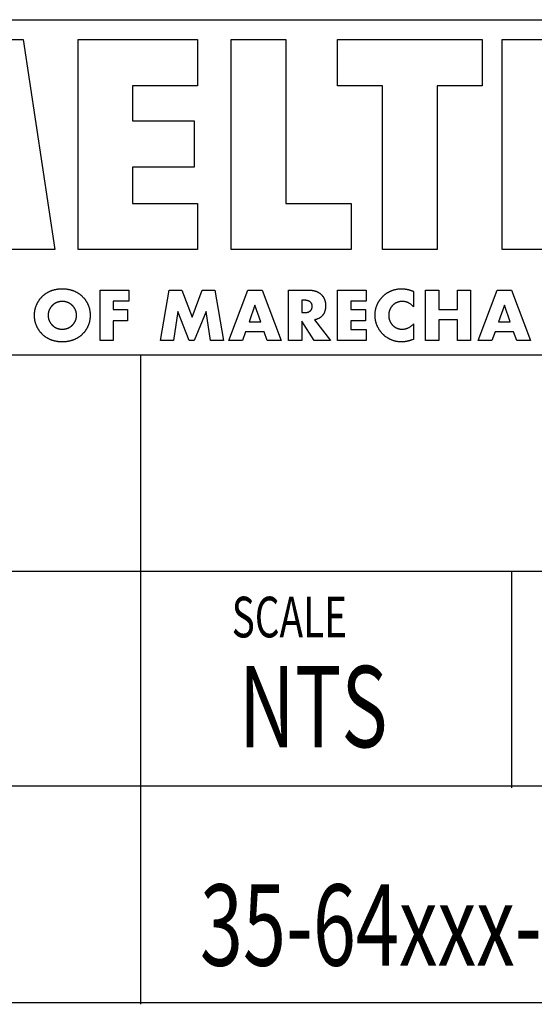
# Model space of a CAD drawing. Extents: x 0 to 21.8, y 0.1 to 16.9.
# Drawn here: x 15.3 to 16.6, y 0.5 to 3 of the extents above; entities that cross this region are included whole.
import ezdxf
from ezdxf.enums import TextEntityAlignment as Align

# ---------------------------------------------------------------- set-up
doc = ezdxf.new("R2010")
doc.units = 0
doc.header["$LTSCALE"] = 2
doc.header["$MEASUREMENT"] = 0
doc.layers.get('0').update_dxf_attribs({"linetype": 'CONTINUOUS'})
for name, color, linetype in [('BORDER_MELTRIC', 7, 'CONTINUOUS'), ('BORDER_TITLE_LINES', 7, 'CONTINUOUS'), ('BORDER_TITLE_TEXT', 7, 'CONTINUOUS')]:
    doc.layers.add(name, color=color, linetype=linetype)

# ---------------------------------------------------------------- blocks, each defined once
blk = doc.blocks.new('BLOCK29')
at = {"layer": 'BORDER_MELTRIC'}
for p, q in [((181.99, 206.45), (193.42, 273.79)), ((193.42, 273.79), (210.67, 273.79)), ((210.67, 273.79), (224.33, 237.8)), ((224.33, 237.8), (238.8, 273.79)), ((238.8, 273.79), (256.22, 273.79)), ((256.22, 273.79), (266.4, 206.45)), ((273.81, 206.45), (273.81, 273.79)), ((273.81, 273.79), (312.13, 273.79)), ((312.13, 273.79), (312.13, 258.96)), ((322.93, 206.45), (322.93, 273.79)), ((322.93, 273.79), (340.44, 273.79)), ((340.44, 273.79), (340.44, 221.27)), ((357.06, 258.96), (357.06, 273.79)), ((357.06, 273.79), (403.5, 273.79)), ((403.5, 273.79), (403.5, 258.96)), ((409.84, 206.45), (409.84, 273.79)), ((409.84, 273.79), (436.01, 273.79)), ((470.58, 206.45), (470.58, 273.79)), ((470.58, 273.79), (488.09, 273.79)), ((488.09, 273.79), (488.09, 206.45)), ((544.48, 271.15), (544.48, 250.79)), ((291.32, 258.96), (291.32, 247.71)), ((312.13, 258.96), (291.32, 258.96)), ((371.53, 258.96), (357.06, 258.96)), ((371.53, 206.45), (371.53, 258.96)), ((403.5, 258.96), (389.03, 258.96)), ((389.03, 258.96), (389.03, 206.45)), ((429.05, 260.4), (427.35, 260.4)), ((427.35, 260.4), (427.35, 243.6)), ((291.32, 247.71), (311.06, 247.71)), ((311.06, 247.71), (311.06, 232.88)), ((205.04, 245.21), (199.41, 206.45)), ((205.21, 245.21), (205.04, 245.21)), ((220.67, 206.45), (205.21, 245.21)), ((243.8, 245.21), (227.63, 206.45)), ((243.98, 245.21), (243.8, 245.21)), ((248.89, 206.45), (243.98, 245.21)), ((427.35, 243.6), (429.05, 243.6)), ((444.68, 234.05), (465.85, 206.45)), ((311.06, 232.88), (291.32, 232.88)), ((291.32, 232.88), (291.32, 221.27)), ((427.53, 232.35), (427.35, 232.35)), ((427.35, 232.35), (427.35, 206.45)), ((444.05, 206.45), (427.53, 232.35)), ((544.48, 229.06), (544.48, 208.71)), ((291.32, 221.27), (312.13, 221.27)), ((312.13, 221.27), (312.13, 206.45)), ((340.44, 221.27), (361.43, 221.27)), ((361.43, 221.27), (361.43, 206.45)), ((199.41, 206.45), (181.99, 206.45)), ((227.63, 206.45), (220.67, 206.45)), ((266.4, 206.45), (248.89, 206.45)), ((312.13, 206.45), (273.81, 206.45)), ((361.43, 206.45), (322.93, 206.45)), ((389.03, 206.45), (371.53, 206.45)), ((427.35, 206.45), (409.84, 206.45)), ((465.85, 206.45), (444.05, 206.45)), ((488.09, 206.45), (470.58, 206.45))]:
    blk.add_line(p, q, dxfattribs=at)
for points in [[(436.01, 273.79), (437.66, 273.76), (439.27, 273.66), (440.84, 273.49), (442.37, 273.26), (443.85, 272.95), (445.28, 272.58), (446.66, 272.13), (447.99, 271.62), (449.26, 271.03), (450.47, 270.37), (451.62, 269.63), (452.7, 268.83), (453.71, 267.94), (454.65, 266.98), (455.52, 265.95), (456.3, 264.83), (457.01, 263.64), (457.63, 262.38), (458.16, 261.03), (458.6, 259.6), (458.95, 258.09), (459.21, 256.5), (459.36, 254.83), (459.41, 253.07)], [(504.12, 263.87), (504.94, 264.68), (505.78, 265.46), (506.66, 266.22), (507.55, 266.94), (508.47, 267.64), (509.42, 268.3), (510.39, 268.94), (511.38, 269.54), (512.38, 270.11), (513.41, 270.65), (514.45, 271.15), (515.51, 271.63), (516.58, 272.06), (517.67, 272.47), (518.77, 272.83), (519.88, 273.16), (521, 273.46), (522.12, 273.72), (523.26, 273.93), (524.39, 274.12), (525.54, 274.26), (526.68, 274.36), (527.83, 274.42), (528.98, 274.44)], [(528.98, 274.44), (529.66, 274.43), (530.33, 274.42), (531.01, 274.38), (531.67, 274.34), (532.34, 274.29), (533, 274.22), (533.65, 274.14), (534.31, 274.05), (534.96, 273.95), (535.61, 273.83), (536.25, 273.71), (536.89, 273.57), (537.53, 273.43), (538.17, 273.27), (538.81, 273.1), (539.44, 272.92), (540.08, 272.74), (540.71, 272.54), (541.34, 272.33), (541.97, 272.11), (542.6, 271.88), (543.23, 271.65), (543.85, 271.4), (544.48, 271.15)], [(494.51, 239.97), (494.53, 241.08), (494.58, 242.19), (494.67, 243.29), (494.79, 244.39), (494.95, 245.48), (495.14, 246.57), (495.36, 247.64), (495.62, 248.71), (495.91, 249.77), (496.23, 250.81), (496.59, 251.84), (496.98, 252.87), (497.4, 253.87), (497.85, 254.87), (498.34, 255.85), (498.86, 256.81), (499.41, 257.76), (499.99, 258.69), (500.6, 259.6), (501.25, 260.5), (501.92, 261.37), (502.62, 262.23), (503.36, 263.06), (504.12, 263.87)], [(441.19, 252), (441.16, 252.88), (441.06, 253.7), (440.91, 254.46), (440.69, 255.16), (440.42, 255.81), (440.1, 256.4), (439.73, 256.94), (439.31, 257.43), (438.86, 257.87), (438.36, 258.27), (437.83, 258.63), (437.26, 258.94), (436.67, 259.22), (436.05, 259.46), (435.4, 259.67), (434.74, 259.85), (434.05, 259.99), (433.36, 260.11), (432.65, 260.21), (431.93, 260.28), (431.21, 260.34), (430.49, 260.37), (429.77, 260.39), (429.05, 260.4)], [(529.58, 257.99), (528.3, 257.95), (527.06, 257.83), (525.85, 257.63), (524.69, 257.35), (523.56, 257), (522.48, 256.59), (521.44, 256.1), (520.45, 255.55), (519.51, 254.93), (518.62, 254.26), (517.77, 253.53), (516.98, 252.74), (516.25, 251.9), (515.57, 251.01), (514.94, 250.07), (514.38, 249.08), (513.88, 248.06), (513.43, 246.99), (513.06, 245.88), (512.74, 244.75), (512.5, 243.57), (512.32, 242.37), (512.21, 241.14), (512.18, 239.89)], [(544.48, 250.79), (544.04, 251.37), (543.57, 251.92), (543.09, 252.45), (542.58, 252.95), (542.05, 253.44), (541.51, 253.89), (540.95, 254.33), (540.37, 254.74), (539.78, 255.13), (539.17, 255.49), (538.55, 255.83), (537.91, 256.15), (537.27, 256.44), (536.61, 256.71), (535.94, 256.95), (535.26, 257.16), (534.57, 257.36), (533.87, 257.52), (533.17, 257.66), (532.46, 257.78), (531.75, 257.87), (531.03, 257.94), (530.31, 257.98), (529.58, 257.99)], [(459.41, 253.07), (459.39, 251.92), (459.31, 250.78), (459.17, 249.66), (458.99, 248.55), (458.75, 247.47), (458.46, 246.42), (458.11, 245.39), (457.72, 244.39), (457.27, 243.42), (456.77, 242.48), (456.23, 241.58), (455.63, 240.72), (454.98, 239.89), (454.29, 239.11), (453.54, 238.37), (452.75, 237.67), (451.9, 237.03), (451.01, 236.43), (450.07, 235.89), (449.09, 235.41), (448.05, 234.98), (446.97, 234.6), (445.85, 234.3), (444.68, 234.05)], [(429.05, 243.6), (429.77, 243.6), (430.49, 243.62), (431.21, 243.66), (431.93, 243.71), (432.65, 243.78), (433.36, 243.88), (434.05, 244), (434.74, 244.15), (435.4, 244.32), (436.05, 244.53), (436.67, 244.77), (437.26, 245.05), (437.83, 245.37), (438.36, 245.72), (438.86, 246.12), (439.31, 246.57), (439.73, 247.06), (440.1, 247.6), (440.42, 248.19), (440.69, 248.83), (440.91, 249.54), (441.06, 250.3), (441.16, 251.12), (441.19, 252)], [(504.99, 215.29), (504.11, 216.11), (503.28, 216.95), (502.48, 217.82), (501.72, 218.7), (501, 219.6), (500.32, 220.52), (499.68, 221.46), (499.08, 222.42), (498.51, 223.39), (497.99, 224.39), (497.5, 225.4), (497.05, 226.43), (496.64, 227.47), (496.27, 228.53), (495.93, 229.61), (495.63, 230.7), (495.37, 231.81), (495.14, 232.93), (494.94, 234.07), (494.79, 235.22), (494.67, 236.39), (494.58, 237.57), (494.53, 238.76), (494.51, 239.97)], [(512.18, 239.89), (512.21, 238.61), (512.32, 237.37), (512.5, 236.16), (512.75, 234.99), (513.07, 233.86), (513.45, 232.76), (513.9, 231.71), (514.41, 230.7), (514.98, 229.74), (515.61, 228.82), (516.3, 227.95), (517.05, 227.14), (517.85, 226.38), (518.7, 225.67), (519.61, 225.03), (520.57, 224.44), (521.57, 223.91), (522.63, 223.45), (523.72, 223.05), (524.87, 222.73), (526.05, 222.47), (527.28, 222.28), (528.54, 222.16), (529.84, 222.13)], [(529.84, 222.13), (530.54, 222.14), (531.23, 222.18), (531.92, 222.25), (532.61, 222.34), (533.29, 222.47), (533.97, 222.61), (534.65, 222.78), (535.32, 222.98), (535.98, 223.2), (536.63, 223.45), (537.28, 223.71), (537.91, 224), (538.54, 224.31), (539.15, 224.65), (539.75, 225), (540.34, 225.38), (540.92, 225.77), (541.48, 226.19), (542.02, 226.62), (542.55, 227.07), (543.06, 227.54), (543.55, 228.03), (544.03, 228.54), (544.48, 229.06)], [(529.5, 205.68), (528.36, 205.7), (527.24, 205.75), (526.11, 205.84), (525, 205.96), (523.89, 206.12), (522.78, 206.31), (521.69, 206.54), (520.61, 206.8), (519.53, 207.1), (518.47, 207.43), (517.41, 207.79), (516.37, 208.18), (515.34, 208.6), (514.32, 209.06), (513.32, 209.55), (512.33, 210.06), (511.35, 210.61), (510.39, 211.19), (509.45, 211.8), (508.52, 212.44), (507.61, 213.11), (506.72, 213.81), (505.85, 214.54), (504.99, 215.29)], [(544.48, 208.71), (543.79, 208.49), (543.1, 208.28), (542.44, 208.08), (541.78, 207.88), (541.14, 207.69), (540.51, 207.5), (539.88, 207.32), (539.27, 207.15), (538.66, 206.99), (538.06, 206.83), (537.46, 206.68), (536.86, 206.54), (536.26, 206.41), (535.67, 206.29), (535.08, 206.18), (534.48, 206.08), (533.88, 205.99), (533.28, 205.91), (532.67, 205.84), (532.05, 205.78), (531.43, 205.74), (530.8, 205.7), (530.15, 205.68), (529.5, 205.68)]]:
    blk.add_lwpolyline(points, dxfattribs=at)
blk = doc.blocks.new('BLOCK_4')
at = {"layer": 'BORDER_MELTRIC'}
for p, q in [((288.37, 177.33), (288.37, 194.13)), ((288.37, 194.13), (298, 194.13)), ((298, 194.13), (298, 190.43)), ((308.54, 177.33), (311.39, 194.13)), ((311.39, 194.13), (315.71, 194.13)), ((315.71, 194.13), (319.08, 185.17)), ((319.08, 185.17), (322.42, 194.13)), ((322.42, 194.13), (326.74, 194.13)), ((326.74, 194.13), (329.6, 177.33)), ((331.31, 177.33), (337.71, 194.13)), ((337.71, 194.13), (342.48, 194.13)), ((342.48, 194.13), (348.87, 177.33)), ((351.34, 177.33), (351.34, 194.13)), ((351.34, 194.13), (358.14, 194.13)), ((367.7, 177.33), (367.7, 194.13)), ((367.7, 194.13), (377.26, 194.13)), ((377.26, 194.13), (377.26, 190.43)), ((397.09, 177.33), (397.09, 194.13)), ((397.09, 194.13), (401.46, 194.13)), ((401.46, 194.13), (401.46, 187.65)), ((407.76, 187.65), (407.76, 194.13)), ((407.76, 194.13), (412.13, 194.13)), ((412.13, 194.13), (412.13, 177.33)), ((414.61, 177.33), (421, 194.13)), ((421, 194.13), (425.77, 194.13)), ((425.77, 194.13), (432.17, 177.33)), ((356.54, 190.76), (355.71, 190.76)), ((355.71, 190.76), (355.71, 186.62)), ((393.06, 193.73), (393.06, 188.51)), ((298, 190.43), (292.74, 190.43)), ((292.74, 190.43), (292.74, 187.62)), ((292.74, 187.62), (297.53, 187.62)), ((297.53, 187.62), (297.53, 183.92)), ((340.09, 189.16), (338.13, 183.57)), ((342.05, 183.57), (340.09, 189.16)), ((377.26, 190.43), (372.07, 190.43)), ((372.07, 190.43), (372.07, 187.62)), ((372.07, 187.62), (376.97, 187.62)), ((376.97, 187.62), (376.97, 183.92)), ((401.46, 187.65), (407.76, 187.65)), ((423.39, 189.16), (421.42, 183.57)), ((425.35, 183.57), (423.39, 189.16)), ((314.33, 187), (312.88, 177.33)), ((318.1, 177.33), (314.33, 187)), ((323.8, 187), (319.84, 177.33)), ((325.25, 177.33), (323.8, 187)), ((355.71, 186.62), (356.54, 186.62)), ((360.03, 184.21), (365.32, 177.33)), ((407.76, 184.26), (401.46, 184.26)), ((401.46, 184.26), (401.46, 177.33)), ((407.76, 177.33), (407.76, 184.26)), ((297.53, 183.92), (292.74, 183.92)), ((292.74, 183.92), (292.74, 177.33)), ((338.13, 183.57), (342.05, 183.57)), ((359.88, 177.33), (355.71, 183.79)), ((355.71, 183.79), (355.71, 177.33)), ((376.97, 183.92), (372.07, 183.92)), ((372.07, 183.92), (372.07, 181.03)), ((372.07, 181.03), (377.26, 181.03)), ((377.26, 181.03), (377.26, 177.33)), ((393.06, 182.88), (393.06, 177.71)), ((421.42, 183.57), (425.35, 183.57)), ((336.97, 180.25), (335.97, 177.33)), ((343.21, 180.25), (336.97, 180.25)), ((344.21, 177.33), (343.21, 180.25)), ((393.06, 177.71), (392.61, 177.55)), ((420.27, 180.25), (419.26, 177.33)), ((426.5, 180.25), (420.27, 180.25)), ((427.51, 177.33), (426.5, 180.25)), ((292.74, 177.33), (288.37, 177.33)), ((312.88, 177.33), (308.54, 177.33)), ((319.84, 177.33), (318.1, 177.33)), ((329.6, 177.33), (325.25, 177.33)), ((335.97, 177.33), (331.31, 177.33)), ((348.87, 177.33), (344.21, 177.33)), ((355.71, 177.33), (351.34, 177.33)), ((365.32, 177.33), (359.88, 177.33)), ((377.26, 177.33), (367.7, 177.33)), ((401.46, 177.33), (397.09, 177.33)), ((412.13, 177.33), (407.76, 177.33)), ((419.26, 177.33), (414.61, 177.33)), ((432.17, 177.33), (427.51, 177.33))]:
    blk.add_line(p, q, dxfattribs=at)
for points in [[(269.05, 192.04), (269.16, 192.13), (269.26, 192.23), (269.37, 192.33), (269.47, 192.42), (269.58, 192.51), (269.7, 192.6), (269.81, 192.69), (269.92, 192.78), (270.04, 192.86), (270.16, 192.95), (270.28, 193.03), (270.4, 193.11), (270.52, 193.19), (270.65, 193.26), (270.77, 193.33), (270.9, 193.41), (271.03, 193.48), (271.16, 193.55), (271.29, 193.61), (271.43, 193.68), (271.56, 193.74), (271.7, 193.8), (271.84, 193.86), (271.98, 193.92)], [(271.98, 193.92), (272.13, 193.97), (272.27, 194.03), (272.41, 194.08), (272.56, 194.13), (272.71, 194.17), (272.86, 194.22), (273.01, 194.26), (273.16, 194.3), (273.31, 194.33), (273.46, 194.37), (273.62, 194.4), (273.77, 194.43), (273.93, 194.45), (274.09, 194.48), (274.25, 194.5), (274.41, 194.52), (274.57, 194.54), (274.73, 194.56), (274.9, 194.57), (275.06, 194.58), (275.23, 194.59), (275.4, 194.59), (275.57, 194.6), (275.74, 194.6), (275.91, 194.6), (276.07, 194.59), (276.24, 194.59), (276.41, 194.58), (276.57, 194.57), (276.73, 194.56), (276.89, 194.54), (277.06, 194.52), (277.21, 194.5), (277.37, 194.48), (277.53, 194.45), (277.69, 194.43), (277.84, 194.4), (278, 194.37), (278.15, 194.33), (278.3, 194.3), (278.45, 194.26), (278.6, 194.22), (278.75, 194.17), (278.9, 194.13), (279.05, 194.08), (279.19, 194.03), (279.34, 193.97), (279.48, 193.92)], [(279.48, 193.92), (279.62, 193.86), (279.76, 193.8), (279.9, 193.74), (280.04, 193.68), (280.18, 193.61), (280.31, 193.55), (280.44, 193.48), (280.57, 193.41), (280.7, 193.33), (280.83, 193.26), (280.95, 193.19), (281.08, 193.11), (281.2, 193.03), (281.32, 192.95), (281.44, 192.86), (281.56, 192.78), (281.67, 192.69), (281.79, 192.6), (281.9, 192.51), (282.01, 192.42), (282.12, 192.33), (282.22, 192.23), (282.33, 192.13), (282.43, 192.04)], [(358.14, 194.13), (358.26, 194.13), (358.37, 194.13), (358.49, 194.12), (358.6, 194.12), (358.71, 194.11), (358.82, 194.1), (358.93, 194.09), (359.04, 194.08), (359.14, 194.07), (359.25, 194.06), (359.35, 194.04), (359.45, 194.03), (359.56, 194.01), (359.66, 193.99), (359.76, 193.97), (359.85, 193.95), (359.95, 193.92), (360.05, 193.9), (360.14, 193.87), (360.23, 193.84), (360.32, 193.81), (360.41, 193.78), (360.5, 193.75), (360.59, 193.72)], [(382.86, 192.11), (382.97, 192.21), (383.07, 192.3), (383.17, 192.4), (383.28, 192.49), (383.39, 192.58), (383.5, 192.67), (383.61, 192.75), (383.72, 192.84), (383.83, 192.92), (383.94, 193), (384.06, 193.08), (384.18, 193.15), (384.29, 193.23), (384.41, 193.3), (384.53, 193.38), (384.66, 193.45), (384.78, 193.51), (384.9, 193.58), (385.03, 193.64), (385.16, 193.71), (385.29, 193.77), (385.42, 193.83), (385.55, 193.88), (385.68, 193.94)], [(385.68, 193.94), (385.82, 193.99), (385.95, 194.05), (386.09, 194.09), (386.22, 194.14), (386.36, 194.19), (386.49, 194.23), (386.63, 194.27), (386.77, 194.31), (386.91, 194.34), (387.05, 194.37), (387.19, 194.4), (387.33, 194.43), (387.47, 194.46), (387.61, 194.48), (387.75, 194.51), (387.89, 194.52), (388.03, 194.54), (388.18, 194.56), (388.32, 194.57), (388.47, 194.58), (388.61, 194.59), (388.76, 194.59), (388.9, 194.6), (389.05, 194.6)], [(389.05, 194.6), (389.13, 194.6), (389.21, 194.6), (389.3, 194.59), (389.38, 194.59), (389.46, 194.59), (389.55, 194.58), (389.63, 194.58), (389.71, 194.57), (389.79, 194.57), (389.88, 194.56), (389.96, 194.55), (390.04, 194.54), (390.12, 194.54), (390.21, 194.53), (390.29, 194.51), (390.37, 194.5), (390.45, 194.49), (390.53, 194.48), (390.61, 194.46), (390.7, 194.45), (390.78, 194.44), (390.86, 194.42), (390.94, 194.4), (391.02, 194.39)], [(391.02, 194.39), (391.1, 194.37), (391.18, 194.35), (391.26, 194.33), (391.35, 194.31), (391.43, 194.29), (391.51, 194.27), (391.59, 194.24), (391.68, 194.22), (391.76, 194.19), (391.84, 194.17), (391.93, 194.14), (392.01, 194.12), (392.1, 194.09), (392.18, 194.06), (392.27, 194.03), (392.36, 194), (392.44, 193.97), (392.53, 193.94), (392.62, 193.9), (392.7, 193.87), (392.79, 193.84), (392.88, 193.8), (392.97, 193.77), (393.06, 193.73)], [(267.14, 189.22), (267.2, 189.35), (267.26, 189.48), (267.32, 189.61), (267.38, 189.74), (267.45, 189.87), (267.52, 190), (267.59, 190.12), (267.66, 190.25), (267.73, 190.37), (267.81, 190.49), (267.88, 190.61), (267.96, 190.73), (268.04, 190.85), (268.12, 190.96), (268.21, 191.07), (268.3, 191.19), (268.38, 191.3), (268.47, 191.41), (268.57, 191.52), (268.66, 191.62), (268.75, 191.73), (268.85, 191.83), (268.95, 191.93), (269.05, 192.04)], [(282.43, 192.04), (282.54, 191.93), (282.64, 191.83), (282.73, 191.73), (282.83, 191.62), (282.93, 191.52), (283.02, 191.41), (283.11, 191.3), (283.2, 191.19), (283.28, 191.07), (283.37, 190.96), (283.45, 190.85), (283.53, 190.73), (283.61, 190.61), (283.69, 190.49), (283.77, 190.37), (283.84, 190.25), (283.91, 190.12), (283.98, 190), (284.05, 189.87), (284.12, 189.74), (284.18, 189.61), (284.24, 189.48), (284.3, 189.35), (284.36, 189.22)], [(358.52, 190.23), (358.46, 190.27), (358.4, 190.32), (358.34, 190.36), (358.27, 190.39), (358.21, 190.43), (358.14, 190.46), (358.06, 190.5), (357.99, 190.53), (357.92, 190.56), (357.84, 190.58), (357.76, 190.61), (357.68, 190.63), (357.59, 190.65), (357.51, 190.67), (357.42, 190.69), (357.33, 190.71), (357.24, 190.72), (357.14, 190.73), (357.05, 190.74), (356.95, 190.75), (356.85, 190.76), (356.75, 190.76), (356.64, 190.76), (356.54, 190.76)], [(360.59, 193.72), (360.68, 193.68), (360.76, 193.65), (360.85, 193.61), (360.93, 193.57), (361.01, 193.53), (361.09, 193.49), (361.17, 193.45), (361.25, 193.41), (361.32, 193.37), (361.4, 193.32), (361.47, 193.28), (361.55, 193.23), (361.62, 193.18), (361.69, 193.13), (361.76, 193.08), (361.82, 193.03), (361.89, 192.98), (361.96, 192.93), (362.02, 192.88), (362.08, 192.82), (362.14, 192.77), (362.2, 192.71), (362.26, 192.65), (362.32, 192.59)], [(362.32, 192.59), (362.37, 192.53), (362.43, 192.47), (362.48, 192.41), (362.54, 192.35), (362.59, 192.29), (362.64, 192.22), (362.69, 192.16), (362.73, 192.09), (362.78, 192.03), (362.83, 191.96), (362.87, 191.89), (362.91, 191.82), (362.96, 191.75), (363, 191.68), (363.04, 191.61), (363.08, 191.54), (363.11, 191.47), (363.15, 191.4), (363.18, 191.32), (363.22, 191.25), (363.25, 191.17), (363.28, 191.1), (363.31, 191.02), (363.34, 190.94)], [(363.34, 190.94), (363.37, 190.86), (363.4, 190.79), (363.42, 190.71), (363.45, 190.63), (363.47, 190.55), (363.49, 190.47), (363.52, 190.39), (363.54, 190.3), (363.55, 190.22), (363.57, 190.14), (363.59, 190.06), (363.6, 189.97), (363.62, 189.89), (363.63, 189.81), (363.64, 189.72), (363.65, 189.64), (363.66, 189.55), (363.67, 189.46), (363.67, 189.38), (363.68, 189.29), (363.68, 189.2), (363.69, 189.11), (363.69, 189.03), (363.69, 188.94)], [(380.92, 189.33), (380.99, 189.46), (381.05, 189.59), (381.11, 189.72), (381.18, 189.85), (381.25, 189.98), (381.32, 190.11), (381.39, 190.23), (381.46, 190.35), (381.54, 190.48), (381.61, 190.6), (381.69, 190.71), (381.77, 190.83), (381.85, 190.95), (381.94, 191.06), (382.02, 191.17), (382.11, 191.28), (382.2, 191.39), (382.29, 191.5), (382.38, 191.61), (382.47, 191.71), (382.57, 191.81), (382.66, 191.91), (382.76, 192.01), (382.86, 192.11)], [(266.45, 185.73), (266.45, 185.88), (266.45, 186.04), (266.46, 186.19), (266.47, 186.35), (266.48, 186.5), (266.49, 186.65), (266.5, 186.8), (266.52, 186.95), (266.54, 187.1), (266.57, 187.24), (266.59, 187.39), (266.62, 187.54), (266.65, 187.68), (266.68, 187.83), (266.72, 187.97), (266.75, 188.11), (266.79, 188.25), (266.83, 188.39), (266.88, 188.53), (266.93, 188.67), (266.97, 188.81), (267.03, 188.95), (267.08, 189.08), (267.14, 189.22)], [(271.39, 187.58), (271.36, 187.51), (271.33, 187.44), (271.3, 187.36), (271.28, 187.29), (271.25, 187.22), (271.23, 187.15), (271.2, 187.07), (271.18, 187), (271.16, 186.92), (271.14, 186.85), (271.13, 186.77), (271.11, 186.69), (271.09, 186.62), (271.08, 186.54), (271.07, 186.46), (271.06, 186.38), (271.05, 186.3), (271.04, 186.22), (271.03, 186.14), (271.02, 186.06), (271.02, 185.98), (271.02, 185.89), (271.01, 185.81), (271.01, 185.73)], [(272.42, 189.05), (272.36, 189), (272.31, 188.94), (272.26, 188.89), (272.21, 188.83), (272.16, 188.78), (272.11, 188.72), (272.06, 188.67), (272.02, 188.61), (271.97, 188.55), (271.93, 188.49), (271.88, 188.43), (271.84, 188.37), (271.8, 188.31), (271.75, 188.25), (271.71, 188.18), (271.68, 188.12), (271.64, 188.05), (271.6, 187.99), (271.56, 187.92), (271.53, 187.85), (271.49, 187.79), (271.46, 187.72), (271.42, 187.65), (271.39, 187.58)], [(273.92, 190.02), (273.85, 189.99), (273.78, 189.96), (273.71, 189.93), (273.64, 189.9), (273.57, 189.86), (273.51, 189.83), (273.44, 189.79), (273.37, 189.76), (273.31, 189.72), (273.24, 189.68), (273.18, 189.64), (273.12, 189.6), (273.05, 189.56), (272.99, 189.52), (272.93, 189.48), (272.87, 189.43), (272.81, 189.39), (272.75, 189.34), (272.7, 189.3), (272.64, 189.25), (272.58, 189.2), (272.53, 189.15), (272.47, 189.1), (272.42, 189.05)], [(277.55, 190.02), (277.48, 190.05), (277.41, 190.07), (277.34, 190.1), (277.27, 190.12), (277.19, 190.15), (277.12, 190.17), (277.05, 190.19), (276.97, 190.21), (276.9, 190.23), (276.82, 190.25), (276.75, 190.26), (276.67, 190.28), (276.6, 190.29), (276.52, 190.3), (276.44, 190.32), (276.37, 190.33), (276.29, 190.33), (276.21, 190.34), (276.13, 190.35), (276.05, 190.35), (275.98, 190.36), (275.9, 190.36), (275.82, 190.36), (275.74, 190.36), (275.66, 190.36), (275.58, 190.36), (275.5, 190.36), (275.42, 190.35), (275.34, 190.35), (275.27, 190.34), (275.19, 190.33), (275.11, 190.33), (275.03, 190.32), (274.96, 190.3), (274.88, 190.29), (274.8, 190.28), (274.73, 190.26), (274.65, 190.25), (274.58, 190.23), (274.5, 190.21), (274.43, 190.19), (274.36, 190.17), (274.28, 190.15), (274.21, 190.12), (274.14, 190.1), (274.07, 190.07), (273.99, 190.05), (273.92, 190.02)], [(279.07, 189.05), (279.01, 189.1), (278.96, 189.15), (278.9, 189.2), (278.84, 189.25), (278.79, 189.3), (278.73, 189.34), (278.67, 189.39), (278.61, 189.43), (278.55, 189.48), (278.49, 189.52), (278.42, 189.56), (278.36, 189.6), (278.3, 189.64), (278.23, 189.68), (278.17, 189.72), (278.1, 189.76), (278.04, 189.79), (277.97, 189.83), (277.9, 189.86), (277.83, 189.9), (277.77, 189.93), (277.7, 189.96), (277.63, 189.99), (277.55, 190.02)], [(280.11, 187.58), (280.07, 187.65), (280.04, 187.72), (280.01, 187.79), (279.97, 187.85), (279.94, 187.92), (279.9, 187.99), (279.86, 188.05), (279.82, 188.12), (279.78, 188.18), (279.74, 188.25), (279.7, 188.31), (279.66, 188.37), (279.61, 188.43), (279.57, 188.49), (279.52, 188.55), (279.48, 188.61), (279.43, 188.67), (279.38, 188.72), (279.33, 188.78), (279.28, 188.83), (279.23, 188.89), (279.18, 188.94), (279.12, 189), (279.07, 189.05)], [(280.11, 183.88), (280.14, 183.95), (280.17, 184.02), (280.19, 184.09), (280.22, 184.17), (280.25, 184.24), (280.27, 184.31), (280.29, 184.39), (280.32, 184.46), (280.34, 184.54), (280.36, 184.61), (280.37, 184.69), (280.39, 184.76), (280.4, 184.84), (280.42, 184.92), (280.43, 185), (280.44, 185.08), (280.45, 185.16), (280.46, 185.24), (280.47, 185.32), (280.47, 185.4), (280.48, 185.48), (280.48, 185.56), (280.48, 185.65), (280.48, 185.73), (280.48, 185.81), (280.48, 185.89), (280.48, 185.98), (280.47, 186.06), (280.47, 186.14), (280.46, 186.22), (280.45, 186.3), (280.44, 186.38), (280.43, 186.46), (280.42, 186.54), (280.4, 186.62), (280.39, 186.69), (280.37, 186.77), (280.36, 186.85), (280.34, 186.92), (280.32, 187), (280.29, 187.07), (280.27, 187.15), (280.25, 187.22), (280.22, 187.29), (280.19, 187.36), (280.17, 187.44), (280.14, 187.51), (280.11, 187.58)], [(284.36, 189.22), (284.42, 189.08), (284.47, 188.95), (284.52, 188.81), (284.57, 188.67), (284.62, 188.53), (284.66, 188.39), (284.71, 188.25), (284.75, 188.11), (284.78, 187.97), (284.82, 187.83), (284.85, 187.68), (284.88, 187.54), (284.91, 187.39), (284.93, 187.24), (284.96, 187.1), (284.98, 186.95), (284.99, 186.8), (285.01, 186.65), (285.02, 186.5), (285.03, 186.35), (285.04, 186.19), (285.05, 186.04), (285.05, 185.88), (285.05, 185.73), (285.05, 185.57), (285.05, 185.42), (285.04, 185.26), (285.03, 185.11), (285.02, 184.96), (285.01, 184.81), (284.99, 184.66), (284.98, 184.51), (284.96, 184.36), (284.93, 184.21), (284.91, 184.07), (284.88, 183.92), (284.85, 183.78), (284.82, 183.63), (284.78, 183.49), (284.75, 183.35), (284.71, 183.21), (284.66, 183.07), (284.62, 182.93), (284.57, 182.79), (284.52, 182.65), (284.47, 182.51), (284.42, 182.38), (284.36, 182.24)], [(359.21, 188.69), (359.21, 188.78), (359.2, 188.86), (359.2, 188.94), (359.19, 189.01), (359.18, 189.09), (359.17, 189.16), (359.15, 189.24), (359.13, 189.31), (359.11, 189.38), (359.09, 189.45), (359.06, 189.51), (359.04, 189.58), (359.01, 189.64), (358.97, 189.7), (358.94, 189.76), (358.9, 189.82), (358.86, 189.88), (358.82, 189.93), (358.78, 189.99), (358.73, 190.04), (358.68, 190.09), (358.63, 190.14), (358.58, 190.18), (358.52, 190.23)], [(358.52, 187.15), (358.58, 187.2), (358.63, 187.25), (358.68, 187.3), (358.73, 187.35), (358.78, 187.4), (358.82, 187.45), (358.86, 187.51), (358.9, 187.56), (358.94, 187.62), (358.97, 187.68), (359.01, 187.74), (359.04, 187.81), (359.06, 187.87), (359.09, 187.94), (359.11, 188.01), (359.13, 188.08), (359.15, 188.15), (359.17, 188.22), (359.18, 188.3), (359.19, 188.37), (359.2, 188.45), (359.2, 188.53), (359.21, 188.61), (359.21, 188.69)], [(363.69, 188.94), (363.69, 188.78), (363.68, 188.62), (363.67, 188.47), (363.66, 188.32), (363.65, 188.17), (363.63, 188.02), (363.61, 187.88), (363.59, 187.74), (363.56, 187.6), (363.53, 187.47), (363.49, 187.33), (363.46, 187.2), (363.42, 187.07), (363.37, 186.95), (363.33, 186.82), (363.28, 186.7), (363.22, 186.59), (363.17, 186.47), (363.11, 186.36), (363.05, 186.25), (362.98, 186.14), (362.91, 186.03), (362.84, 185.93), (362.76, 185.83)], [(380.2, 185.77), (380.2, 185.93), (380.21, 186.09), (380.21, 186.25), (380.22, 186.41), (380.23, 186.57), (380.25, 186.72), (380.26, 186.88), (380.28, 187.03), (380.3, 187.18), (380.33, 187.33), (380.35, 187.48), (380.38, 187.63), (380.41, 187.78), (380.45, 187.93), (380.48, 188.07), (380.52, 188.21), (380.56, 188.36), (380.61, 188.5), (380.65, 188.64), (380.7, 188.78), (380.76, 188.92), (380.81, 189.06), (380.87, 189.19), (380.92, 189.33)], [(385.11, 187.58), (385.09, 187.51), (385.06, 187.44), (385.03, 187.36), (385.01, 187.29), (384.99, 187.22), (384.96, 187.15), (384.94, 187.07), (384.92, 187), (384.9, 186.92), (384.89, 186.85), (384.87, 186.77), (384.86, 186.7), (384.84, 186.62), (384.83, 186.54), (384.82, 186.47), (384.81, 186.39), (384.8, 186.31), (384.79, 186.23), (384.78, 186.15), (384.78, 186.07), (384.77, 185.99), (384.77, 185.91), (384.77, 185.83), (384.77, 185.75)], [(386.06, 189.04), (386.01, 188.99), (385.96, 188.93), (385.92, 188.88), (385.87, 188.83), (385.82, 188.77), (385.78, 188.72), (385.73, 188.66), (385.69, 188.6), (385.65, 188.55), (385.6, 188.49), (385.56, 188.43), (385.52, 188.37), (385.48, 188.31), (385.45, 188.24), (385.41, 188.18), (385.37, 188.12), (385.34, 188.05), (385.3, 187.99), (385.27, 187.92), (385.24, 187.85), (385.2, 187.79), (385.17, 187.72), (385.14, 187.65), (385.11, 187.58)], [(387.5, 190.01), (387.43, 189.98), (387.36, 189.95), (387.29, 189.91), (387.23, 189.88), (387.16, 189.85), (387.1, 189.81), (387.03, 189.78), (386.97, 189.74), (386.9, 189.7), (386.84, 189.67), (386.78, 189.63), (386.72, 189.59), (386.66, 189.55), (386.6, 189.5), (386.55, 189.46), (386.49, 189.42), (386.43, 189.37), (386.38, 189.33), (386.32, 189.28), (386.27, 189.24), (386.22, 189.19), (386.16, 189.14), (386.11, 189.09), (386.06, 189.04)], [(389.32, 190.36), (389.23, 190.36), (389.15, 190.36), (389.07, 190.36), (388.99, 190.35), (388.91, 190.35), (388.83, 190.34), (388.76, 190.33), (388.68, 190.32), (388.6, 190.31), (388.52, 190.3), (388.45, 190.29), (388.37, 190.27), (388.3, 190.26), (388.22, 190.24), (388.15, 190.22), (388.07, 190.21), (388, 190.18), (387.93, 190.16), (387.85, 190.14), (387.78, 190.12), (387.71, 190.09), (387.64, 190.06), (387.57, 190.04), (387.5, 190.01)], [(393.06, 188.51), (392.93, 188.67), (392.8, 188.81), (392.67, 188.95), (392.53, 189.08), (392.4, 189.2), (392.26, 189.32), (392.11, 189.44), (391.97, 189.54), (391.82, 189.64), (391.67, 189.73), (391.52, 189.82), (391.36, 189.9), (391.21, 189.98), (391.05, 190.04), (390.89, 190.1), (390.72, 190.16), (390.55, 190.21), (390.38, 190.25), (390.21, 190.28), (390.04, 190.31), (389.86, 190.33), (389.68, 190.35), (389.5, 190.36), (389.32, 190.36)], [(267.14, 182.24), (267.08, 182.38), (267.03, 182.51), (266.97, 182.65), (266.93, 182.79), (266.88, 182.93), (266.83, 183.07), (266.79, 183.21), (266.75, 183.35), (266.72, 183.49), (266.68, 183.63), (266.65, 183.78), (266.62, 183.92), (266.59, 184.07), (266.57, 184.21), (266.54, 184.36), (266.52, 184.51), (266.5, 184.66), (266.49, 184.81), (266.48, 184.96), (266.47, 185.11), (266.46, 185.26), (266.45, 185.42), (266.45, 185.57), (266.45, 185.73)], [(271.01, 185.73), (271.01, 185.65), (271.02, 185.56), (271.02, 185.48), (271.02, 185.4), (271.03, 185.32), (271.04, 185.24), (271.05, 185.16), (271.06, 185.08), (271.07, 185), (271.08, 184.92), (271.09, 184.84), (271.11, 184.76), (271.13, 184.69), (271.14, 184.61), (271.16, 184.54), (271.18, 184.46), (271.2, 184.39), (271.23, 184.31), (271.25, 184.24), (271.28, 184.17), (271.3, 184.09), (271.33, 184.02), (271.36, 183.95), (271.39, 183.88)], [(356.54, 186.62), (356.64, 186.62), (356.75, 186.62), (356.85, 186.63), (356.95, 186.64), (357.05, 186.64), (357.14, 186.65), (357.24, 186.67), (357.33, 186.68), (357.42, 186.7), (357.51, 186.71), (357.59, 186.73), (357.68, 186.75), (357.76, 186.78), (357.84, 186.8), (357.92, 186.83), (357.99, 186.86), (358.06, 186.89), (358.14, 186.92), (358.21, 186.96), (358.27, 186.99), (358.34, 187.03), (358.4, 187.07), (358.46, 187.11), (358.52, 187.15)], [(362.76, 185.83), (362.69, 185.73), (362.6, 185.64), (362.52, 185.54), (362.43, 185.45), (362.34, 185.37), (362.25, 185.28), (362.15, 185.2), (362.05, 185.12), (361.95, 185.04), (361.84, 184.97), (361.73, 184.9), (361.62, 184.83), (361.5, 184.76), (361.39, 184.7), (361.26, 184.64), (361.14, 184.58), (361.01, 184.53), (360.88, 184.47), (360.75, 184.42), (360.61, 184.38), (360.47, 184.33), (360.33, 184.29), (360.18, 184.25), (360.03, 184.21)], [(380.94, 182.2), (380.88, 182.33), (380.82, 182.47), (380.76, 182.61), (380.71, 182.75), (380.66, 182.89), (380.61, 183.03), (380.57, 183.18), (380.53, 183.32), (380.49, 183.47), (380.45, 183.61), (380.42, 183.76), (380.38, 183.91), (380.36, 184.06), (380.33, 184.21), (380.3, 184.36), (380.28, 184.51), (380.26, 184.67), (380.25, 184.82), (380.23, 184.98), (380.22, 185.14), (380.21, 185.29), (380.21, 185.45), (380.2, 185.61), (380.2, 185.77)], [(384.77, 185.75), (384.77, 185.67), (384.77, 185.59), (384.77, 185.5), (384.78, 185.42), (384.78, 185.34), (384.79, 185.26), (384.8, 185.18), (384.81, 185.1), (384.82, 185.02), (384.83, 184.94), (384.84, 184.86), (384.86, 184.79), (384.87, 184.71), (384.89, 184.63), (384.9, 184.56), (384.92, 184.48), (384.94, 184.41), (384.96, 184.33), (384.99, 184.26), (385.01, 184.19), (385.03, 184.12), (385.06, 184.04), (385.09, 183.97), (385.11, 183.9)], [(269.05, 179.42), (268.95, 179.52), (268.85, 179.63), (268.75, 179.73), (268.66, 179.84), (268.57, 179.94), (268.47, 180.05), (268.38, 180.16), (268.3, 180.27), (268.21, 180.38), (268.12, 180.5), (268.04, 180.61), (267.96, 180.73), (267.88, 180.85), (267.81, 180.97), (267.73, 181.09), (267.66, 181.21), (267.59, 181.33), (267.52, 181.46), (267.45, 181.59), (267.38, 181.71), (267.32, 181.84), (267.26, 181.98), (267.2, 182.11), (267.14, 182.24)], [(271.39, 183.88), (271.42, 183.81), (271.46, 183.74), (271.49, 183.67), (271.53, 183.6), (271.56, 183.54), (271.6, 183.47), (271.64, 183.4), (271.68, 183.34), (271.71, 183.28), (271.75, 183.21), (271.8, 183.15), (271.84, 183.09), (271.88, 183.03), (271.93, 182.97), (271.97, 182.91), (272.02, 182.85), (272.06, 182.79), (272.11, 182.73), (272.16, 182.68), (272.21, 182.62), (272.26, 182.57), (272.31, 182.51), (272.36, 182.46), (272.42, 182.41)], [(272.42, 182.41), (272.47, 182.36), (272.53, 182.31), (272.58, 182.26), (272.64, 182.21), (272.7, 182.16), (272.75, 182.11), (272.81, 182.07), (272.87, 182.02), (272.93, 181.98), (272.99, 181.94), (273.05, 181.9), (273.12, 181.85), (273.18, 181.81), (273.24, 181.78), (273.31, 181.74), (273.37, 181.7), (273.44, 181.66), (273.51, 181.63), (273.57, 181.6), (273.64, 181.56), (273.71, 181.53), (273.78, 181.5), (273.85, 181.47), (273.92, 181.44)], [(273.92, 181.44), (273.99, 181.41), (274.07, 181.38), (274.14, 181.36), (274.21, 181.33), (274.28, 181.31), (274.36, 181.29), (274.43, 181.27), (274.5, 181.25), (274.58, 181.23), (274.65, 181.21), (274.73, 181.2), (274.8, 181.18), (274.88, 181.17), (274.96, 181.15), (275.03, 181.14), (275.11, 181.13), (275.19, 181.12), (275.27, 181.12), (275.34, 181.11), (275.42, 181.1), (275.5, 181.1), (275.58, 181.1), (275.66, 181.09), (275.74, 181.09), (275.82, 181.09), (275.9, 181.1), (275.98, 181.1), (276.05, 181.1), (276.13, 181.11), (276.21, 181.12), (276.29, 181.12), (276.37, 181.13), (276.44, 181.14), (276.52, 181.15), (276.6, 181.17), (276.67, 181.18), (276.75, 181.2), (276.82, 181.21), (276.9, 181.23), (276.97, 181.25), (277.05, 181.27), (277.12, 181.29), (277.19, 181.31), (277.27, 181.33), (277.34, 181.36), (277.41, 181.38), (277.48, 181.41), (277.55, 181.44)], [(277.55, 181.44), (277.63, 181.47), (277.7, 181.5), (277.77, 181.53), (277.83, 181.56), (277.9, 181.6), (277.97, 181.63), (278.04, 181.66), (278.1, 181.7), (278.17, 181.74), (278.23, 181.78), (278.3, 181.81), (278.36, 181.85), (278.42, 181.9), (278.49, 181.94), (278.55, 181.98), (278.61, 182.02), (278.67, 182.07), (278.73, 182.11), (278.79, 182.16), (278.84, 182.21), (278.9, 182.26), (278.96, 182.31), (279.01, 182.36), (279.07, 182.41)], [(279.07, 182.41), (279.12, 182.46), (279.18, 182.51), (279.23, 182.57), (279.28, 182.62), (279.33, 182.68), (279.38, 182.73), (279.43, 182.79), (279.48, 182.85), (279.52, 182.91), (279.57, 182.97), (279.61, 183.03), (279.66, 183.09), (279.7, 183.15), (279.74, 183.21), (279.78, 183.28), (279.82, 183.34), (279.86, 183.4), (279.9, 183.47), (279.94, 183.54), (279.97, 183.6), (280.01, 183.67), (280.04, 183.74), (280.07, 183.81), (280.11, 183.88)], [(284.36, 182.24), (284.3, 182.11), (284.24, 181.98), (284.18, 181.84), (284.12, 181.71), (284.05, 181.59), (283.98, 181.46), (283.91, 181.33), (283.84, 181.21), (283.77, 181.09), (283.69, 180.97), (283.61, 180.85), (283.53, 180.73), (283.45, 180.61), (283.37, 180.5), (283.28, 180.38), (283.2, 180.27), (283.11, 180.16), (283.02, 180.05), (282.93, 179.94), (282.83, 179.84), (282.73, 179.73), (282.64, 179.63), (282.54, 179.52), (282.43, 179.42), (282.33, 179.32), (282.22, 179.23), (282.12, 179.13), (282.01, 179.04), (281.9, 178.94), (281.79, 178.85), (281.67, 178.77), (281.56, 178.68), (281.44, 178.59), (281.32, 178.51), (281.2, 178.43), (281.08, 178.35), (280.95, 178.27), (280.83, 178.2), (280.7, 178.12), (280.57, 178.05), (280.44, 177.98), (280.31, 177.91), (280.18, 177.85), (280.04, 177.78), (279.9, 177.72), (279.76, 177.66), (279.62, 177.6), (279.48, 177.54)], [(382.89, 179.37), (382.79, 179.47), (382.69, 179.57), (382.59, 179.67), (382.49, 179.78), (382.4, 179.88), (382.31, 179.99), (382.22, 180.1), (382.13, 180.21), (382.04, 180.32), (381.96, 180.44), (381.87, 180.55), (381.79, 180.67), (381.71, 180.79), (381.63, 180.91), (381.56, 181.03), (381.48, 181.15), (381.41, 181.28), (381.33, 181.41), (381.26, 181.53), (381.19, 181.66), (381.13, 181.79), (381.06, 181.93), (381, 182.06), (380.94, 182.2)], [(385.11, 183.9), (385.14, 183.83), (385.17, 183.76), (385.2, 183.69), (385.24, 183.63), (385.27, 183.56), (385.3, 183.49), (385.34, 183.43), (385.37, 183.36), (385.41, 183.3), (385.45, 183.23), (385.49, 183.17), (385.53, 183.11), (385.57, 183.05), (385.61, 182.99), (385.65, 182.93), (385.69, 182.87), (385.74, 182.81), (385.78, 182.76), (385.83, 182.7), (385.88, 182.64), (385.92, 182.59), (385.97, 182.54), (386.02, 182.48), (386.07, 182.43)], [(386.07, 182.43), (386.12, 182.38), (386.18, 182.33), (386.23, 182.28), (386.28, 182.23), (386.34, 182.18), (386.39, 182.14), (386.45, 182.09), (386.5, 182.04), (386.56, 182), (386.62, 181.96), (386.68, 181.92), (386.74, 181.87), (386.8, 181.83), (386.86, 181.79), (386.92, 181.76), (386.98, 181.72), (387.05, 181.68), (387.11, 181.65), (387.18, 181.61), (387.24, 181.58), (387.31, 181.54), (387.37, 181.51), (387.44, 181.48), (387.51, 181.45)], [(387.51, 181.45), (387.58, 181.42), (387.65, 181.39), (387.72, 181.37), (387.79, 181.34), (387.86, 181.32), (387.93, 181.29), (388, 181.27), (388.07, 181.25), (388.15, 181.23), (388.22, 181.22), (388.29, 181.2), (388.37, 181.18), (388.44, 181.17), (388.52, 181.16), (388.59, 181.14), (388.67, 181.13), (388.74, 181.12), (388.82, 181.12), (388.9, 181.11), (388.98, 181.1), (389.05, 181.1), (389.13, 181.1), (389.21, 181.09), (389.29, 181.09)], [(389.29, 181.09), (389.47, 181.1), (389.64, 181.11), (389.81, 181.12), (389.98, 181.14), (390.15, 181.17), (390.31, 181.21), (390.48, 181.25), (390.64, 181.29), (390.8, 181.34), (390.96, 181.4), (391.12, 181.47), (391.28, 181.54), (391.44, 181.62), (391.59, 181.7), (391.75, 181.79), (391.9, 181.89), (392.05, 181.99), (392.2, 182.1), (392.34, 182.21), (392.49, 182.33), (392.63, 182.46), (392.78, 182.59), (392.92, 182.73), (393.06, 182.88)], [(271.98, 177.54), (271.84, 177.6), (271.7, 177.66), (271.56, 177.72), (271.43, 177.78), (271.29, 177.85), (271.16, 177.91), (271.03, 177.98), (270.9, 178.05), (270.77, 178.12), (270.65, 178.2), (270.52, 178.27), (270.4, 178.35), (270.28, 178.43), (270.16, 178.51), (270.04, 178.59), (269.92, 178.68), (269.81, 178.77), (269.7, 178.85), (269.58, 178.94), (269.47, 179.04), (269.37, 179.13), (269.26, 179.23), (269.16, 179.32), (269.05, 179.42)], [(279.48, 177.54), (279.34, 177.48), (279.19, 177.43), (279.05, 177.38), (278.9, 177.33), (278.75, 177.29), (278.6, 177.24), (278.45, 177.2), (278.3, 177.16), (278.15, 177.13), (278, 177.09), (277.84, 177.06), (277.69, 177.03), (277.53, 177), (277.37, 176.98), (277.21, 176.96), (277.06, 176.94), (276.89, 176.92), (276.73, 176.9), (276.57, 176.89), (276.41, 176.88), (276.24, 176.87), (276.07, 176.86), (275.91, 176.86), (275.74, 176.86), (275.57, 176.86), (275.4, 176.86), (275.23, 176.87), (275.06, 176.88), (274.9, 176.89), (274.73, 176.9), (274.57, 176.92), (274.41, 176.94), (274.25, 176.96), (274.09, 176.98), (273.93, 177), (273.77, 177.03), (273.62, 177.06), (273.46, 177.09), (273.31, 177.13), (273.16, 177.16), (273.01, 177.2), (272.86, 177.24), (272.71, 177.29), (272.56, 177.33), (272.41, 177.38), (272.27, 177.43), (272.13, 177.48), (271.98, 177.54)], [(385.69, 177.52), (385.56, 177.57), (385.43, 177.63), (385.3, 177.69), (385.17, 177.75), (385.05, 177.81), (384.92, 177.88), (384.8, 177.95), (384.67, 178.02), (384.55, 178.09), (384.43, 178.16), (384.31, 178.23), (384.2, 178.31), (384.08, 178.39), (383.96, 178.47), (383.85, 178.55), (383.74, 178.63), (383.63, 178.72), (383.52, 178.8), (383.41, 178.89), (383.3, 178.98), (383.2, 179.08), (383.09, 179.17), (382.99, 179.27), (382.89, 179.37)], [(389.03, 176.86), (388.88, 176.86), (388.74, 176.86), (388.59, 176.87), (388.45, 176.88), (388.31, 176.89), (388.16, 176.9), (388.02, 176.92), (387.88, 176.93), (387.74, 176.95), (387.6, 176.97), (387.46, 177), (387.32, 177.02), (387.18, 177.05), (387.05, 177.08), (386.91, 177.12), (386.77, 177.15), (386.64, 177.19), (386.5, 177.23), (386.36, 177.27), (386.23, 177.32), (386.09, 177.36), (385.96, 177.41), (385.83, 177.46), (385.69, 177.52)], [(392.61, 177.55), (392.53, 177.52), (392.45, 177.49), (392.36, 177.46), (392.28, 177.44), (392.2, 177.41), (392.12, 177.38), (392.04, 177.36), (391.96, 177.33), (391.88, 177.31), (391.8, 177.29), (391.72, 177.26), (391.64, 177.24), (391.57, 177.22), (391.49, 177.2), (391.41, 177.18), (391.34, 177.16), (391.26, 177.14), (391.18, 177.12), (391.11, 177.1), (391.03, 177.09), (390.96, 177.07), (390.89, 177.06), (390.81, 177.04), (390.74, 177.03)], [(390.74, 177.03), (390.67, 177.01), (390.6, 177), (390.52, 176.99), (390.45, 176.98), (390.38, 176.96), (390.31, 176.95), (390.24, 176.94), (390.16, 176.93), (390.09, 176.93), (390.02, 176.92), (389.95, 176.91), (389.88, 176.9), (389.81, 176.9), (389.73, 176.89), (389.66, 176.88), (389.59, 176.88), (389.52, 176.87), (389.45, 176.87), (389.38, 176.87), (389.31, 176.86), (389.24, 176.86), (389.17, 176.86), (389.1, 176.86), (389.03, 176.86)]]:
    blk.add_lwpolyline(points, dxfattribs=at)
blk = doc.blocks.new('MELTRIC_LOGO_2017')
at = {"color": 7, "linetype": 'Continuous'}
blk.add_blockref('BLOCK29', (-99.77, -177.33), dxfattribs=at)
at = {"color": 7, "linetype": 'Continuous', "xscale": 0.9603999999999999, "yscale": 0.9603999999999999, "zscale": 0.9603999999999999}
blk.add_blockref('BLOCK_4', (-95.82, -170.31), dxfattribs=at)

msp = doc.modelspace()

# ---------------------------------------------------------------- linework, layer by layer
at = {"layer": 'BORDER_MELTRIC'}
for p, q in [((16.56542, 1.00611), (16.56542, 1.5612)), ((0.39308, 0.45579), (21.60692, 0.45579))]:
    msp.add_line(p, q, dxfattribs=at)
at = {"layer": 'BORDER_TITLE_LINES'}
for p, q in [((13.70857, 2.97492), (21.60692, 2.97492)), ((13.70581, 2.1161), (21.60416, 2.1161)), ((15.6126, 2.11609), (15.6126, 0.45102)), ((13.70858, 1.5612), (15.6126, 1.5612)), ((15.6126, 1.5612), (21.60693, 1.5612)), ((13.70857, 1.01089), (21.60692, 1.01089))]:
    msp.add_line(p, q, dxfattribs=at)

# ---------------------------------------------------------------- block references
at = {"layer": 'BORDER_TITLE_TEXT', "xscale": 0.008, "yscale": 0.008, "zscale": 0.008}
msp.add_blockref('MELTRIC_LOGO_2017', (14.06022, 2.15258), dxfattribs=at)

# ---------------------------------------------------------------- texts
at = {"layer": 'BORDER_TITLE_TEXT', "width": 0.7}
for s, height, p in [('SCALE', 0.104167, (15.84693, 1.35904)), ('NTS', 0.208333, (15.86535, 1.04496)), ('35-64xxx-C-Kxx-xxx-HAZ', 0.2083333, (15.76539, 0.48489))]:
    msp.add_text(s, height=height, dxfattribs=at).set_placement(p, align=Align.BOTTOM_LEFT)

doc.saveas('drawing.dxf')
